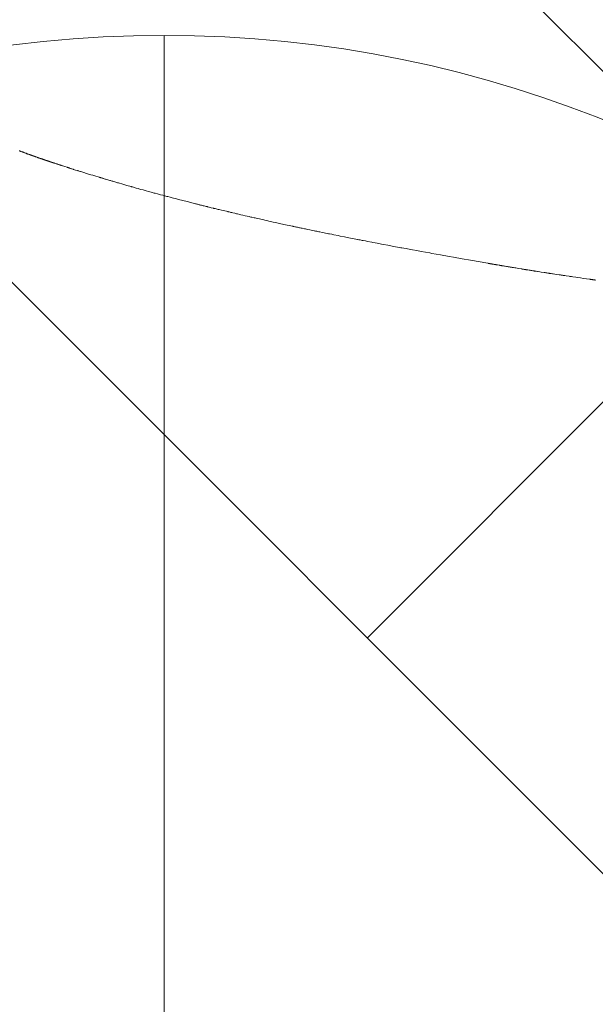
# Model space of a CAD drawing. Units: metres. Extents: x 505458 to 551574, y 306792 to 336251.
# Drawn here: x 551411 to 551412, y 336167 to 336167 of the extents above; entities that cross this region are included whole.
import ezdxf
from ezdxf.enums import TextEntityAlignment as Align

# ---------------------------------------------------------------- set-up
doc = ezdxf.new("R2010")
doc.units = ezdxf.units.M
doc.header["$MEASUREMENT"] = 0
doc.layers.get('0').update_dxf_attribs({"linetype": 'CONTINUOUS', "lineweight": 30})
doc.layers.add('SK_VIRSZ', color=42, linetype='CONTINUOUS', lineweight=13)
doc.layers.add('UV', color=4, linetype='UDENSVADS', lineweight=13)
doc.styles.add('ltype', font='Romlatsw.shx', dxfattribs={"height": 0.75})
doc.styles.add('Style-Romlatsw', font='Romlatsw.shx')
doc.linetypes.add('AIZSROSTS_DABIGS', pattern='A,0.2,[3,new_st.shx,S=2,R=45,X=0,Y=0],0.2,[3,new_st.shx,S=2,R=330,X=0,Y=0],0.2,[3,new_st.shx,S=1,R=45,X=0,Y=0],0.2,[3,new_st.shx,S=1,R=330,X=0,Y=0]', length=0.8)
doc.linetypes.add('UDENSVADS', pattern='A,7.5,["Ū",ltype,S=1,R=0,X=0.125,Y=-0.375],-1,7.5', length=16)

msp = doc.modelspace()

# ---------------------------------------------------------------- hatches: boundary and pattern name
at = {"linetype": 'AIZSROSTS_DABIGS', "lineweight": 5}
h = msp.add_hatch(dxfattribs=at)
h.set_pattern_fill('AR-HBONE', color=46, scale=0.06)
h.paths.add_polyline_path([(551423.0448, 336157.4115), (551422.145, 336156.893), (551421.1632, 336158.1671), (551415.3064, 336163.19856), (551411.5797, 336166.4), (551408.1322, 336170.4058), (551409.146, 336171.12), (551411.04183, 336168.80274), (551412.3307, 336167.2269), (551414.3563, 336165.2522), (551414.6782, 336165.6259), (551416.9031, 336164.4667), (551421.47606, 336163.88993), (551427.102, 336163.18), (551426.934, 336162.005), (551416.8823, 336163.1878), (551422.20113, 336158.5697)])

# ---------------------------------------------------------------- linework, layer by layer
at = {"layer": 'SK_VIRSZ', "color": 32, "linetype": 'Continuous'}
msp.add_line((551411.512, 336166.078), (551411.512, 336167.078), dxfattribs=at)
msp.add_circle((551411.512, 336166.578), 0.5, dxfattribs=at)
at = {"layer": 'UV', "color": 120, "linetype": 'Continuous'}
for p, q in [((551411.45091, 336167.02909), (551411.45072, 336167.02916)), ((551411.45098, 336167.02906), (551411.45091, 336167.02909)), ((551411.45112, 336167.02901), (551411.45098, 336167.02906)), ((551411.45118, 336167.02898), (551411.45112, 336167.02901)), ((551411.45131, 336167.02894), (551411.45118, 336167.02898)), ((551411.4514, 336167.0289), (551411.45131, 336167.02894)), ((551411.45153, 336167.02885), (551411.4514, 336167.0289)), ((551411.45178, 336167.02876), (551411.45153, 336167.02885)), ((551411.45197, 336167.02869), (551411.45178, 336167.02876)), ((551411.45206, 336167.02865), (551411.45197, 336167.02869)), ((551411.45225, 336167.02858), (551411.45206, 336167.02865)), ((551411.45239, 336167.02853), (551411.45225, 336167.02858)), ((551411.45247, 336167.02851), (551411.45239, 336167.02853)), ((551411.45261, 336167.02845), (551411.45247, 336167.02851)), ((551411.4527, 336167.02842), (551411.45261, 336167.02845)), ((551411.45289, 336167.02835), (551411.4527, 336167.02842)), ((551411.45303, 336167.0283), (551411.45289, 336167.02835)), ((551411.45314, 336167.02826), (551411.45303, 336167.0283)), ((551411.45335, 336167.02818), (551411.45314, 336167.02826)), ((551411.4534, 336167.02816), (551411.45335, 336167.02818)), ((551411.45349, 336167.02813), (551411.4534, 336167.02816)), ((551411.45359, 336167.02809), (551411.45349, 336167.02813)), ((551411.45378, 336167.02802), (551411.45359, 336167.02809)), ((551411.45385, 336167.028), (551411.45378, 336167.02802)), ((551411.45399, 336167.02794), (551411.45385, 336167.028)), ((551411.45409, 336167.02791), (551411.45399, 336167.02794)), ((551411.45428, 336167.02784), (551411.45409, 336167.02791)), ((551411.4544, 336167.02779), (551411.45428, 336167.02784)), ((551411.45466, 336167.0277), (551411.4544, 336167.02779)), ((551411.45485, 336167.02763), (551411.45466, 336167.0277)), ((551411.45494, 336167.0276), (551411.45485, 336167.02763)), ((551411.45513, 336167.02753), (551411.45494, 336167.0276)), ((551411.45527, 336167.02748), (551411.45513, 336167.02753)), ((551411.45532, 336167.02746), (551411.45527, 336167.02748)), ((551411.45541, 336167.02743), (551411.45532, 336167.02746)), ((551411.45549, 336167.0274), (551411.45541, 336167.02743)), ((551411.45558, 336167.02737), (551411.45549, 336167.0274)), ((551411.45577, 336167.0273), (551411.45558, 336167.02737)), ((551411.45591, 336167.02725), (551411.45577, 336167.0273)), ((551411.45598, 336167.02722), (551411.45591, 336167.02725)), ((551411.45613, 336167.02717), (551411.45598, 336167.02722)), ((551411.45623, 336167.02713), (551411.45613, 336167.02717)), ((551411.45625, 336167.02713), (551411.45623, 336167.02713)), ((551411.45628, 336167.02712), (551411.45625, 336167.02713)), ((551411.4563, 336167.02711), (551411.45628, 336167.02712)), ((551411.45635, 336167.02709), (551411.4563, 336167.02711)), ((551411.45645, 336167.02706), (551411.45635, 336167.02709)), ((551411.45647, 336167.02705), (551411.45645, 336167.02706)), ((551411.45652, 336167.02703), (551411.45647, 336167.02705)), ((551411.45655, 336167.02702), (551411.45652, 336167.02703)), ((551411.4566, 336167.027), (551411.45655, 336167.02702)), ((551411.4567, 336167.02697), (551411.4566, 336167.027)), ((551411.45679, 336167.02693), (551411.4567, 336167.02697)), ((551411.45698, 336167.02687), (551411.45679, 336167.02693)), ((551411.45703, 336167.02685), (551411.45698, 336167.02687)), ((551411.45712, 336167.02682), (551411.45703, 336167.02685)), ((551411.4572, 336167.02679), (551411.45712, 336167.02682)), ((551411.45722, 336167.02678), (551411.4572, 336167.02679)), ((551411.45727, 336167.02676), (551411.45722, 336167.02678)), ((551411.4573, 336167.02675), (551411.45727, 336167.02676)), ((551411.45737, 336167.02673), (551411.4573, 336167.02675)), ((551411.45752, 336167.02668), (551411.45737, 336167.02673)), ((551411.45757, 336167.02666), (551411.45752, 336167.02668)), ((551411.45768, 336167.02662), (551411.45757, 336167.02666)), ((551411.45771, 336167.02661), (551411.45768, 336167.02662)), ((551411.45777, 336167.02659), (551411.45771, 336167.02661)), ((551411.45782, 336167.02657), (551411.45777, 336167.02659)), ((551411.45792, 336167.02654), (551411.45782, 336167.02657)), ((551411.45811, 336167.02647), (551411.45792, 336167.02654)), ((551411.45815, 336167.02645), (551411.45811, 336167.02647)), ((551411.45825, 336167.02642), (551411.45815, 336167.02645)), ((551411.45832, 336167.02639), (551411.45825, 336167.02642)), ((551411.45838, 336167.02637), (551411.45832, 336167.02639)), ((551411.45851, 336167.02633), (551411.45838, 336167.02637)), ((551411.45861, 336167.02629), (551411.45851, 336167.02633)), ((551411.45873, 336167.02625), (551411.45861, 336167.02629)), ((551411.45899, 336167.02616), (551411.45873, 336167.02625)), ((551411.45918, 336167.02609), (551411.45899, 336167.02616)), ((551411.45932, 336167.02604), (551411.45918, 336167.02609)), ((551411.45961, 336167.02595), (551411.45932, 336167.02604)), ((551411.45965, 336167.02593), (551411.45961, 336167.02595)), ((551411.45975, 336167.0259), (551411.45965, 336167.02593)), ((551411.45982, 336167.02587), (551411.45975, 336167.0259)), ((551411.45996, 336167.02582), (551411.45982, 336167.02587)), ((551411.46025, 336167.02572), (551411.45996, 336167.02582)), ((551411.46036, 336167.02569), (551411.46025, 336167.02572)), ((551411.46057, 336167.02561), (551411.46036, 336167.02569)), ((551411.4606, 336167.0256), (551411.46057, 336167.02561)), ((551411.46064, 336167.02559), (551411.4606, 336167.0256)), ((551411.46068, 336167.02558), (551411.46064, 336167.02559)), ((551411.46075, 336167.02555), (551411.46068, 336167.02558)), ((551411.46089, 336167.0255), (551411.46075, 336167.02555)), ((551411.46094, 336167.02549), (551411.46089, 336167.0255)), ((551411.46104, 336167.02545), (551411.46094, 336167.02549)), ((551411.46113, 336167.02542), (551411.46104, 336167.02545)), ((551411.46132, 336167.02536), (551411.46113, 336167.02542)), ((551411.46137, 336167.02534), (551411.46132, 336167.02536)), ((551411.46147, 336167.02531), (551411.46137, 336167.02534)), ((551411.46154, 336167.02528), (551411.46147, 336167.02531)), ((551411.46156, 336167.02527), (551411.46154, 336167.02528)), ((551411.46161, 336167.02526), (551411.46156, 336167.02527)), ((551411.46165, 336167.02525), (551411.46161, 336167.02526)), ((551411.46172, 336167.02522), (551411.46165, 336167.02525)), ((551411.46186, 336167.02517), (551411.46172, 336167.02522)), ((551411.46191, 336167.02515), (551411.46186, 336167.02517)), ((551411.46202, 336167.02512), (551411.46191, 336167.02515)), ((551411.46203, 336167.02512), (551411.46202, 336167.02512)), ((551411.46205, 336167.02511), (551411.46203, 336167.02512)), ((551411.46206, 336167.02511), (551411.46205, 336167.02511)), ((551411.46207, 336167.0251), (551411.46206, 336167.02511)), ((551411.46211, 336167.02509), (551411.46207, 336167.0251)), ((551411.46213, 336167.02508), (551411.46211, 336167.02509)), ((551411.46214, 336167.02508), (551411.46213, 336167.02508)), ((551411.46217, 336167.02507), (551411.46214, 336167.02508)), ((551411.46218, 336167.02506), (551411.46217, 336167.02507)), ((551411.46221, 336167.02506), (551411.46218, 336167.02506)), ((551411.46225, 336167.02504), (551411.46221, 336167.02506)), ((551411.46229, 336167.02503), (551411.46225, 336167.02504)), ((551411.46236, 336167.025), (551411.46229, 336167.02503)), ((551411.46251, 336167.02495), (551411.46236, 336167.025)), ((551411.46252, 336167.02495), (551411.46251, 336167.02495)), ((551411.46255, 336167.02494), (551411.46252, 336167.02495)), ((551411.46258, 336167.02493), (551411.46255, 336167.02494)), ((551411.46263, 336167.02491), (551411.46258, 336167.02493)), ((551411.46272, 336167.02488), (551411.46263, 336167.02491)), ((551411.46274, 336167.02488), (551411.46272, 336167.02488)), ((551411.46278, 336167.02486), (551411.46274, 336167.02488)), ((551411.46282, 336167.02485), (551411.46278, 336167.02486)), ((551411.46286, 336167.02484), (551411.46282, 336167.02485)), ((551411.46294, 336167.02481), (551411.46286, 336167.02484)), ((551411.46301, 336167.02479), (551411.46294, 336167.02481)), ((551411.46306, 336167.02477), (551411.46301, 336167.02479)), ((551411.46315, 336167.02474), (551411.46306, 336167.02477)), ((551411.46318, 336167.02473), (551411.46315, 336167.02474)), ((551411.46322, 336167.02471), (551411.46318, 336167.02473)), ((551411.46326, 336167.0247), (551411.46322, 336167.02471)), ((551411.46333, 336167.02468), (551411.46326, 336167.0247)), ((551411.46347, 336167.02463), (551411.46333, 336167.02468)), ((551411.46349, 336167.02463), (551411.46347, 336167.02463)), ((551411.46351, 336167.02462), (551411.46349, 336167.02463)), ((551411.46353, 336167.02461), (551411.46351, 336167.02462)), ((551411.46355, 336167.0246), (551411.46353, 336167.02461)), ((551411.4636, 336167.02459), (551411.46355, 336167.0246)), ((551411.46364, 336167.02458), (551411.4636, 336167.02459)), ((551411.46365, 336167.02457), (551411.46364, 336167.02458)), ((551411.46368, 336167.02456), (551411.46365, 336167.02457)), ((551411.46371, 336167.02455), (551411.46368, 336167.02456)), ((551411.46374, 336167.02454), (551411.46371, 336167.02455)), ((551411.4638, 336167.02452), (551411.46374, 336167.02454)), ((551411.46385, 336167.0245), (551411.4638, 336167.02452)), ((551411.46388, 336167.0245), (551411.46385, 336167.0245)), ((551411.46392, 336167.02448), (551411.46388, 336167.0245)), ((551411.46396, 336167.02447), (551411.46392, 336167.02448)), ((551411.46397, 336167.02447), (551411.46396, 336167.02447)), ((551411.464, 336167.02446), (551411.46397, 336167.02447)), ((551411.46401, 336167.02445), (551411.464, 336167.02446)), ((551411.46404, 336167.02444), (551411.46401, 336167.02445)), ((551411.46408, 336167.02443), (551411.46404, 336167.02444)), ((551411.46412, 336167.02442), (551411.46408, 336167.02443)), ((551411.46414, 336167.02441), (551411.46412, 336167.02442)), ((551411.46417, 336167.0244), (551411.46414, 336167.02441)), ((551411.4642, 336167.02439), (551411.46417, 336167.0244)), ((551411.46421, 336167.02438), (551411.4642, 336167.02439)), ((551411.46424, 336167.02438), (551411.46421, 336167.02438)), ((551411.46426, 336167.02437), (551411.46424, 336167.02438)), ((551411.46428, 336167.02436), (551411.46426, 336167.02437)), ((551411.46433, 336167.02435), (551411.46428, 336167.02436)), ((551411.46437, 336167.02433), (551411.46433, 336167.02435)), ((551411.46439, 336167.02433), (551411.46437, 336167.02433)), ((551411.46442, 336167.02431), (551411.46439, 336167.02433)), ((551411.46445, 336167.02431), (551411.46442, 336167.02431)), ((551411.46449, 336167.02429), (551411.46445, 336167.02431)), ((551411.46456, 336167.02427), (551411.46449, 336167.02429)), ((551411.46462, 336167.02425), (551411.46456, 336167.02427)), ((551411.46473, 336167.02421), (551411.46462, 336167.02425)), ((551411.46495, 336167.02414), (551411.46473, 336167.02421)), ((551411.46499, 336167.02413), (551411.46495, 336167.02414)), ((551411.46506, 336167.0241), (551411.46499, 336167.02413)), ((551411.46512, 336167.02409), (551411.46506, 336167.0241)), ((551411.46519, 336167.02406), (551411.46512, 336167.02409)), ((551411.46534, 336167.02401), (551411.46519, 336167.02406)), ((551411.46545, 336167.02397), (551411.46534, 336167.02401)), ((551411.46557, 336167.02394), (551411.46545, 336167.02397)), ((551411.46579, 336167.02387), (551411.46557, 336167.02394)), ((551411.46601, 336167.02379), (551411.46579, 336167.02387)), ((551411.46646, 336167.02365), (551411.46601, 336167.02379)), ((551411.46649, 336167.02363), (551411.46646, 336167.02365)), ((551411.46657, 336167.02361), (551411.46649, 336167.02363)), ((551411.46662, 336167.02359), (551411.46657, 336167.02361)), ((551411.46674, 336167.02355), (551411.46662, 336167.02359)), ((551411.46696, 336167.02348), (551411.46674, 336167.02355)), ((551411.46707, 336167.02345), (551411.46696, 336167.02348)), ((551411.46729, 336167.02337), (551411.46707, 336167.02345)), ((551411.46752, 336167.0233), (551411.46729, 336167.02337)), ((551411.46796, 336167.02315), (551411.46752, 336167.0233)), ((551411.46807, 336167.02312), (551411.46796, 336167.02315)), ((551411.4683, 336167.02305), (551411.46807, 336167.02312)), ((551411.46852, 336167.02297), (551411.4683, 336167.02305)), ((551411.46897, 336167.02283), (551411.46852, 336167.02297)), ((551411.46919, 336167.02276), (551411.46897, 336167.02283)), ((551411.46963, 336167.02261), (551411.46919, 336167.02276)), ((551411.47008, 336167.02247), (551411.46963, 336167.02261)), ((551411.47097, 336167.02218), (551411.47008, 336167.02247)), ((551411.47101, 336167.02217), (551411.47097, 336167.02218)), ((551411.47108, 336167.02215), (551411.47101, 336167.02217)), ((551411.47114, 336167.02213), (551411.47108, 336167.02215)), ((551411.47125, 336167.02209), (551411.47114, 336167.02213)), ((551411.47147, 336167.02202), (551411.47125, 336167.02209)), ((551411.47159, 336167.02199), (551411.47147, 336167.02202)), ((551411.47181, 336167.02191), (551411.47159, 336167.02199)), ((551411.47203, 336167.02184), (551411.47181, 336167.02191)), ((551411.47248, 336167.0217), (551411.47203, 336167.02184)), ((551411.47259, 336167.02167), (551411.47248, 336167.0217)), ((551411.47281, 336167.02159), (551411.47259, 336167.02167)), ((551411.47304, 336167.02152), (551411.47281, 336167.02159)), ((551411.47348, 336167.02138), (551411.47304, 336167.02152)), ((551411.4737, 336167.02131), (551411.47348, 336167.02138)), ((551411.47415, 336167.02117), (551411.4737, 336167.02131)), ((551411.4746, 336167.02103), (551411.47415, 336167.02117)), ((551411.47549, 336167.02075), (551411.4746, 336167.02103)), ((551411.4756, 336167.02071), (551411.47549, 336167.02075)), ((551411.47582, 336167.02064), (551411.4756, 336167.02071)), ((551411.47605, 336167.02057), (551411.47582, 336167.02064)), ((551411.47649, 336167.02043), (551411.47605, 336167.02057)), ((551411.47672, 336167.02036), (551411.47649, 336167.02043)), ((551411.47716, 336167.02023), (551411.47672, 336167.02036)), ((551411.47761, 336167.02009), (551411.47716, 336167.02023)), ((551411.4785, 336167.01981), (551411.47761, 336167.02009)), ((551411.47872, 336167.01974), (551411.4785, 336167.01981)), ((551411.47917, 336167.0196), (551411.47872, 336167.01974)), ((551411.47962, 336167.01946), (551411.47917, 336167.0196)), ((551411.48051, 336167.01919), (551411.47962, 336167.01946)), ((551411.48096, 336167.01905), (551411.48051, 336167.01919)), ((551411.48185, 336167.01878), (551411.48096, 336167.01905)), ((551411.48274, 336167.01851), (551411.48185, 336167.01878)), ((551411.48453, 336167.01797), (551411.48274, 336167.01851)), ((551411.48457, 336167.01796), (551411.48453, 336167.01797)), ((551411.48464, 336167.01793), (551411.48457, 336167.01796)), ((551411.4847, 336167.01792), (551411.48464, 336167.01793)), ((551411.48481, 336167.01788), (551411.4847, 336167.01792)), ((551411.48503, 336167.01782), (551411.48481, 336167.01788)), ((551411.48511, 336167.01779), (551411.48503, 336167.01782)), ((551411.48526, 336167.01775), (551411.48511, 336167.01779)), ((551411.48537, 336167.01772), (551411.48526, 336167.01775)), ((551411.48559, 336167.01765), (551411.48537, 336167.01772)), ((551411.48604, 336167.01752), (551411.48559, 336167.01765)), ((551411.48615, 336167.01748), (551411.48604, 336167.01752)), ((551411.48637, 336167.01741), (551411.48615, 336167.01748)), ((551411.4866, 336167.01735), (551411.48637, 336167.01741)), ((551411.48704, 336167.01722), (551411.4866, 336167.01735)), ((551411.48727, 336167.01715), (551411.48704, 336167.01722)), ((551411.48771, 336167.01702), (551411.48727, 336167.01715)), ((551411.48816, 336167.01688), (551411.48771, 336167.01702)), ((551411.48906, 336167.01662), (551411.48816, 336167.01688)), ((551411.48917, 336167.01659), (551411.48906, 336167.01662)), ((551411.48939, 336167.01652), (551411.48917, 336167.01659)), ((551411.48961, 336167.01645), (551411.48939, 336167.01652)), ((551411.49006, 336167.01632), (551411.48961, 336167.01645)), ((551411.49028, 336167.01626), (551411.49006, 336167.01632)), ((551411.49073, 336167.01613), (551411.49028, 336167.01626)), ((551411.49118, 336167.016), (551411.49073, 336167.01613)), ((551411.49207, 336167.01573), (551411.49118, 336167.016)), ((551411.4923, 336167.01567), (551411.49207, 336167.01573)), ((551411.49274, 336167.01554), (551411.4923, 336167.01567)), ((551411.49319, 336167.01541), (551411.49274, 336167.01554)), ((551411.49409, 336167.01515), (551411.49319, 336167.01541)), ((551411.49453, 336167.01502), (551411.49409, 336167.01515)), ((551411.49543, 336167.01477), (551411.49453, 336167.01502)), ((551411.49632, 336167.01451), (551411.49543, 336167.01477)), ((551411.49811, 336167.014), (551411.49632, 336167.01451)), ((551411.49819, 336167.01398), (551411.49811, 336167.014)), ((551411.49834, 336167.01394), (551411.49819, 336167.01398)), ((551411.49845, 336167.01391), (551411.49834, 336167.01394)), ((551411.49867, 336167.01384), (551411.49845, 336167.01391)), ((551411.49912, 336167.01372), (551411.49867, 336167.01384)), ((551411.49934, 336167.01365), (551411.49912, 336167.01372)), ((551411.49979, 336167.01353), (551411.49934, 336167.01365)), ((551411.50024, 336167.0134), (551411.49979, 336167.01353)), ((551411.50113, 336167.01315), (551411.50024, 336167.0134)), ((551411.50136, 336167.01309), (551411.50113, 336167.01315)), ((551411.50181, 336167.01296), (551411.50136, 336167.01309)), ((551411.50225, 336167.01284), (551411.50181, 336167.01296)), ((551411.50315, 336167.01259), (551411.50225, 336167.01284)), ((551411.5036, 336167.01247), (551411.50315, 336167.01259)), ((551411.50449, 336167.01222), (551411.5036, 336167.01247)), ((551411.50539, 336167.01198), (551411.50449, 336167.01222)), ((551411.50718, 336167.01149), (551411.50539, 336167.01198)), ((551411.5074, 336167.01143), (551411.50718, 336167.01149)), ((551411.50785, 336167.0113), (551411.5074, 336167.01143)), ((551411.5083, 336167.01118), (551411.50785, 336167.0113)), ((551411.5092, 336167.01094), (551411.5083, 336167.01118)), ((551411.50964, 336167.01082), (551411.5092, 336167.01094)), ((551411.51054, 336167.01058), (551411.50964, 336167.01082)), ((551411.51144, 336167.01034), (551411.51054, 336167.01058)), ((551411.51323, 336167.00986), (551411.51144, 336167.01034)), ((551411.51368, 336167.00975), (551411.51323, 336167.00986)), ((551411.51458, 336167.00951), (551411.51368, 336167.00975)), ((551411.51547, 336167.00927), (551411.51458, 336167.00951)), ((551411.51727, 336167.00881), (551411.51547, 336167.00927)), ((551411.51816, 336167.00857), (551411.51727, 336167.00881)), ((551411.51996, 336167.00811), (551411.51816, 336167.00857)), ((551411.52175, 336167.00765), (551411.51996, 336167.00811)), ((551411.52535, 336167.00674), (551411.52175, 336167.00765)), ((551411.52538, 336167.00673), (551411.52535, 336167.00674)), ((551411.52546, 336167.00671), (551411.52538, 336167.00673)), ((551411.52551, 336167.0067), (551411.52546, 336167.00671)), ((551411.52563, 336167.00667), (551411.52551, 336167.0067)), ((551411.52585, 336167.00661), (551411.52563, 336167.00667)), ((551411.52593, 336167.0066), (551411.52585, 336167.00661)), ((551411.52608, 336167.00656), (551411.52593, 336167.0066)), ((551411.52619, 336167.00653), (551411.52608, 336167.00656)), ((551411.52641, 336167.00647), (551411.52619, 336167.00653)), ((551411.52686, 336167.00636), (551411.52641, 336167.00647)), ((551411.52697, 336167.00633), (551411.52686, 336167.00636)), ((551411.5272, 336167.00628), (551411.52697, 336167.00633)), ((551411.52742, 336167.00622), (551411.5272, 336167.00628)), ((551411.52787, 336167.00611), (551411.52742, 336167.00622)), ((551411.5281, 336167.00606), (551411.52787, 336167.00611)), ((551411.52855, 336167.00594), (551411.5281, 336167.00606)), ((551411.529, 336167.00583), (551411.52855, 336167.00594)), ((551411.52989, 336167.00561), (551411.529, 336167.00583)), ((551411.52997, 336167.00559), (551411.52989, 336167.00561)), ((551411.53012, 336167.00556), (551411.52997, 336167.00559)), ((551411.53023, 336167.00553), (551411.53012, 336167.00556)), ((551411.53046, 336167.00547), (551411.53023, 336167.00553)), ((551411.53091, 336167.00536), (551411.53046, 336167.00547)), ((551411.53113, 336167.00531), (551411.53091, 336167.00536)), ((551411.53158, 336167.0052), (551411.53113, 336167.00531)), ((551411.53203, 336167.00509), (551411.53158, 336167.0052)), ((551411.53293, 336167.00487), (551411.53203, 336167.00509)), ((551411.53315, 336167.00481), (551411.53293, 336167.00487)), ((551411.5336, 336167.00471), (551411.53315, 336167.00481)), ((551411.53405, 336167.0046), (551411.5336, 336167.00471)), ((551411.53495, 336167.00438), (551411.53405, 336167.0046)), ((551411.5354, 336167.00427), (551411.53495, 336167.00438)), ((551411.5363, 336167.00405), (551411.5354, 336167.00427)), ((551411.5372, 336167.00384), (551411.5363, 336167.00405)), ((551411.539, 336167.00341), (551411.5372, 336167.00384)), ((551411.53911, 336167.00338), (551411.539, 336167.00341)), ((551411.53934, 336167.00333), (551411.53911, 336167.00338)), ((551411.53956, 336167.00328), (551411.53934, 336167.00333)), ((551411.54001, 336167.00317), (551411.53956, 336167.00328)), ((551411.54024, 336167.00312), (551411.54001, 336167.00317)), ((551411.54069, 336167.00301), (551411.54024, 336167.00312)), ((551411.54114, 336167.00291), (551411.54069, 336167.00301)), ((551411.54204, 336167.0027), (551411.54114, 336167.00291)), ((551411.54226, 336167.00264), (551411.54204, 336167.0027)), ((551411.54271, 336167.00254), (551411.54226, 336167.00264)), ((551411.54316, 336167.00243), (551411.54271, 336167.00254)), ((551411.54406, 336167.00222), (551411.54316, 336167.00243)), ((551411.54451, 336167.00212), (551411.54406, 336167.00222)), ((551411.54541, 336167.00191), (551411.54451, 336167.00212)), ((551411.54631, 336167.0017), (551411.54541, 336167.00191)), ((551411.54811, 336167.00129), (551411.54631, 336167.0017)), ((551411.54834, 336167.00124), (551411.54811, 336167.00129)), ((551411.54879, 336167.00114), (551411.54834, 336167.00124)), ((551411.54924, 336167.00103), (551411.54879, 336167.00114)), ((551411.55014, 336167.00083), (551411.54924, 336167.00103)), ((551411.55059, 336167.00073), (551411.55014, 336167.00083)), ((551411.55149, 336167.00052), (551411.55059, 336167.00073)), ((551411.55239, 336167.00032), (551411.55149, 336167.00052)), ((551411.5542, 336166.99992), (551411.55239, 336167.00032)), ((551411.55465, 336166.99982), (551411.5542, 336166.99992)), ((551411.55555, 336166.99962), (551411.55465, 336166.99982)), ((551411.55645, 336166.99942), (551411.55555, 336166.99962)), ((551411.55825, 336166.99902), (551411.55645, 336166.99942)), ((551411.55916, 336166.99882), (551411.55825, 336166.99902)), ((551411.56096, 336166.99843), (551411.55916, 336166.99882)), ((551411.56277, 336166.99804), (551411.56096, 336166.99843)), ((551411.56638, 336166.99726), (551411.56277, 336166.99804)), ((551411.56649, 336166.99724), (551411.56638, 336166.99726)), ((551411.56672, 336166.99719), (551411.56649, 336166.99724)), ((551411.56694, 336166.99714), (551411.56672, 336166.99719)), ((551411.56739, 336166.99704), (551411.56694, 336166.99714)), ((551411.56762, 336166.997), (551411.56739, 336166.99704)), ((551411.56807, 336166.9969), (551411.56762, 336166.997)), ((551411.56852, 336166.9968), (551411.56807, 336166.9969)), ((551411.56942, 336166.99661), (551411.56852, 336166.9968)), ((551411.56965, 336166.99657), (551411.56942, 336166.99661)), ((551411.5701, 336166.99647), (551411.56965, 336166.99657)), ((551411.57055, 336166.99638), (551411.5701, 336166.99647)), ((551411.57146, 336166.99619), (551411.57055, 336166.99638)), ((551411.57191, 336166.99609), (551411.57146, 336166.99619)), ((551411.57281, 336166.9959), (551411.57191, 336166.99609)), ((551411.57372, 336166.99571), (551411.57281, 336166.9959)), ((551411.57552, 336166.99534), (551411.57372, 336166.99571)), ((551411.57575, 336166.99529), (551411.57552, 336166.99534)), ((551411.5762, 336166.9952), (551411.57575, 336166.99529)), ((551411.57665, 336166.99511), (551411.5762, 336166.9952)), ((551411.57756, 336166.99492), (551411.57665, 336166.99511)), ((551411.57801, 336166.99483), (551411.57756, 336166.99492)), ((551411.57892, 336166.99464), (551411.57801, 336166.99483)), ((551411.57982, 336166.99446), (551411.57892, 336166.99464)), ((551411.58163, 336166.99409), (551411.57982, 336166.99446)), ((551411.58208, 336166.994), (551411.58163, 336166.99409)), ((551411.58299, 336166.99382), (551411.58208, 336166.994)), ((551411.58389, 336166.99364), (551411.58299, 336166.99382)), ((551411.5857, 336166.99327), (551411.58389, 336166.99364)), ((551411.58661, 336166.99309), (551411.5857, 336166.99327)), ((551411.58842, 336166.99273), (551411.58661, 336166.99309)), ((551411.59023, 336166.99238), (551411.58842, 336166.99273)), ((551411.59385, 336166.99166), (551411.59023, 336166.99238)), ((551411.59408, 336166.99162), (551411.59385, 336166.99166)), ((551411.59453, 336166.99153), (551411.59408, 336166.99162)), ((551411.59499, 336166.99144), (551411.59453, 336166.99153)), ((551411.59589, 336166.99127), (551411.59499, 336166.99144)), ((551411.59635, 336166.99118), (551411.59589, 336166.99127)), ((551411.59725, 336166.99101), (551411.59635, 336166.99118)), ((551411.59816, 336166.99083), (551411.59725, 336166.99101)), ((551411.59997, 336166.99048), (551411.59816, 336166.99083)), ((551411.60043, 336166.9904), (551411.59997, 336166.99048)), ((551411.60133, 336166.99022), (551411.60043, 336166.9904)), ((551411.60224, 336166.99005), (551411.60133, 336166.99022)), ((551411.60405, 336166.9897), (551411.60224, 336166.99005)), ((551411.60496, 336166.98953), (551411.60405, 336166.9897)), ((551411.60678, 336166.98919), (551411.60496, 336166.98953)), ((551411.60859, 336166.98885), (551411.60678, 336166.98919)), ((551411.61223, 336166.98817), (551411.60859, 336166.98885)), ((551411.61268, 336166.98809), (551411.61223, 336166.98817)), ((551411.61359, 336166.98792), (551411.61268, 336166.98809)), ((551411.6145, 336166.98775), (551411.61359, 336166.98792)), ((551411.61631, 336166.98742), (551411.6145, 336166.98775)), ((551411.61722, 336166.98725), (551411.61631, 336166.98742)), ((551411.61904, 336166.98692), (551411.61722, 336166.98725)), ((551411.62086, 336166.98658), (551411.61904, 336166.98692)), ((551411.6245, 336166.98592), (551411.62086, 336166.98658)), ((551411.62541, 336166.98576), (551411.6245, 336166.98592)), ((551411.62723, 336166.98543), (551411.62541, 336166.98576)), ((551411.62905, 336166.9851), (551411.62723, 336166.98543)), ((551411.63269, 336166.98445), (551411.62905, 336166.9851)), ((551411.63451, 336166.98413), (551411.63269, 336166.98445)), ((551411.63816, 336166.98348), (551411.63451, 336166.98413)), ((551411.64181, 336166.98284), (551411.63816, 336166.98348)), ((551411.64911, 336166.98156), (551411.64181, 336166.98284)), ((551411.64912, 336166.98156), (551411.64911, 336166.98156)), ((551411.64913, 336166.98156), (551411.64912, 336166.98156)), ((551411.64915, 336166.98155), (551411.64913, 336166.98156)), ((551411.64916, 336166.98155), (551411.64915, 336166.98155)), ((551411.6492, 336166.98155), (551411.64916, 336166.98155)), ((551411.64922, 336166.98154), (551411.6492, 336166.98155)), ((551411.64924, 336166.98154), (551411.64922, 336166.98154)), ((551411.64926, 336166.98153), (551411.64924, 336166.98154)), ((551411.64928, 336166.98153), (551411.64926, 336166.98153)), ((551411.64931, 336166.98153), (551411.64928, 336166.98153)), ((551411.64936, 336166.98152), (551411.64931, 336166.98153)), ((551411.6494, 336166.98151), (551411.64936, 336166.98152)), ((551411.64945, 336166.9815), (551411.6494, 336166.98151)), ((551411.64956, 336166.98148), (551411.64945, 336166.9815)), ((551411.64964, 336166.98147), (551411.64956, 336166.98148)), ((551411.64966, 336166.98146), (551411.64964, 336166.98147)), ((551411.64971, 336166.98146), (551411.64966, 336166.98146)), ((551411.64975, 336166.98145), (551411.64971, 336166.98146)), ((551411.64981, 336166.98144), (551411.64975, 336166.98145)), ((551411.64991, 336166.98142), (551411.64981, 336166.98144)), ((551411.64999, 336166.98141), (551411.64991, 336166.98142)), ((551411.65004, 336166.9814), (551411.64999, 336166.98141)), ((551411.65015, 336166.98138), (551411.65004, 336166.9814)), ((551411.65022, 336166.98137), (551411.65015, 336166.98138)), ((551411.65038, 336166.98134), (551411.65022, 336166.98137)), ((551411.65069, 336166.98129), (551411.65038, 336166.98134)), ((551411.65071, 336166.98128), (551411.65069, 336166.98129)), ((551411.65075, 336166.98128), (551411.65071, 336166.98128)), ((551411.65077, 336166.98127), (551411.65075, 336166.98128)), ((551411.65081, 336166.98127), (551411.65077, 336166.98127)), ((551411.65088, 336166.98125), (551411.65081, 336166.98127)), ((551411.65093, 336166.98125), (551411.65088, 336166.98125)), ((551411.65096, 336166.98124), (551411.65093, 336166.98125)), ((551411.65101, 336166.98123), (551411.65096, 336166.98124)), ((551411.65105, 336166.98122), (551411.65101, 336166.98123)), ((551411.6511, 336166.98122), (551411.65105, 336166.98122)), ((551411.6512, 336166.9812), (551411.6511, 336166.98122)), ((551411.65128, 336166.98118), (551411.6512, 336166.9812)), ((551411.65144, 336166.98116), (551411.65128, 336166.98118)), ((551411.65175, 336166.9811), (551411.65144, 336166.98116)), ((551411.65181, 336166.98109), (551411.65175, 336166.9811)), ((551411.65191, 336166.98108), (551411.65181, 336166.98109)), ((551411.65199, 336166.98106), (551411.65191, 336166.98108)), ((551411.65215, 336166.98104), (551411.65199, 336166.98106)), ((551411.65246, 336166.98098), (551411.65215, 336166.98104)), ((551411.65262, 336166.98096), (551411.65246, 336166.98098)), ((551411.65293, 336166.9809), (551411.65262, 336166.98096)), ((551411.65324, 336166.98085), (551411.65293, 336166.9809)), ((551411.65387, 336166.98074), (551411.65324, 336166.98085)), ((551411.6539, 336166.98074), (551411.65387, 336166.98074)), ((551411.65395, 336166.98073), (551411.6539, 336166.98074)), ((551411.65399, 336166.98072), (551411.65395, 336166.98073)), ((551411.65404, 336166.98071), (551411.65399, 336166.98072)), ((551411.65415, 336166.9807), (551411.65404, 336166.98071)), ((551411.65422, 336166.98068), (551411.65415, 336166.9807)), ((551411.65428, 336166.98067), (551411.65422, 336166.98068)), ((551411.65438, 336166.98066), (551411.65428, 336166.98067)), ((551411.65446, 336166.98064), (551411.65438, 336166.98066)), ((551411.65462, 336166.98062), (551411.65446, 336166.98064)), ((551411.65493, 336166.98056), (551411.65462, 336166.98062)), ((551411.65498, 336166.98055), (551411.65493, 336166.98056)), ((551411.65509, 336166.98054), (551411.65498, 336166.98055)), ((551411.65517, 336166.98052), (551411.65509, 336166.98054)), ((551411.65532, 336166.9805), (551411.65517, 336166.98052)), ((551411.65564, 336166.98044), (551411.65532, 336166.9805)), ((551411.65579, 336166.98042), (551411.65564, 336166.98044)), ((551411.65611, 336166.98036), (551411.65579, 336166.98042)), ((551411.65642, 336166.98031), (551411.65611, 336166.98036)), ((551411.65705, 336166.98021), (551411.65642, 336166.98031)), ((551411.6571, 336166.9802), (551411.65705, 336166.98021)), ((551411.65721, 336166.98018), (551411.6571, 336166.9802)), ((551411.65728, 336166.98017), (551411.65721, 336166.98018)), ((551411.65744, 336166.98014), (551411.65728, 336166.98017)), ((551411.65776, 336166.98009), (551411.65744, 336166.98014)), ((551411.65791, 336166.98006), (551411.65776, 336166.98009)), ((551411.65823, 336166.98001), (551411.65791, 336166.98006)), ((551411.65854, 336166.97996), (551411.65823, 336166.98001)), ((551411.65917, 336166.97986), (551411.65854, 336166.97996)), ((551411.65933, 336166.97983), (551411.65917, 336166.97986)), ((551411.65964, 336166.97978), (551411.65933, 336166.97983)), ((551411.65995, 336166.97973), (551411.65964, 336166.97978)), ((551411.66058, 336166.97962), (551411.65995, 336166.97973)), ((551411.6609, 336166.97957), (551411.66058, 336166.97962)), ((551411.66152, 336166.97947), (551411.6609, 336166.97957)), ((551411.66215, 336166.97937), (551411.66152, 336166.97947)), ((551411.66341, 336166.97916), (551411.66215, 336166.97937)), ((551411.66343, 336166.97916), (551411.66341, 336166.97916)), ((551411.66349, 336166.97915), (551411.66343, 336166.97916)), ((551411.66353, 336166.97914), (551411.66349, 336166.97915)), ((551411.66358, 336166.97914), (551411.66353, 336166.97914)), ((551411.66368, 336166.97912), (551411.66358, 336166.97914)), ((551411.66376, 336166.97911), (551411.66368, 336166.97912)), ((551411.66381, 336166.9791), (551411.66376, 336166.97911)), ((551411.66392, 336166.97908), (551411.66381, 336166.9791)), ((551411.664, 336166.97907), (551411.66392, 336166.97908)), ((551411.66415, 336166.97904), (551411.664, 336166.97907)), ((551411.66447, 336166.97899), (551411.66415, 336166.97904)), ((551411.66452, 336166.97898), (551411.66447, 336166.97899)), ((551411.66463, 336166.97897), (551411.66452, 336166.97898)), ((551411.6647, 336166.97895), (551411.66463, 336166.97897)), ((551411.66486, 336166.97893), (551411.6647, 336166.97895)), ((551411.66518, 336166.97888), (551411.66486, 336166.97893)), ((551411.66533, 336166.97885), (551411.66518, 336166.97888)), ((551411.66565, 336166.9788), (551411.66533, 336166.97885)), ((551411.66596, 336166.97875), (551411.66565, 336166.9788)), ((551411.66659, 336166.97865), (551411.66596, 336166.97875)), ((551411.66664, 336166.97865), (551411.66659, 336166.97865)), ((551411.66675, 336166.97863), (551411.66664, 336166.97865)), ((551411.66682, 336166.97862), (551411.66675, 336166.97863)), ((551411.66698, 336166.97859), (551411.66682, 336166.97862)), ((551411.6673, 336166.97854), (551411.66698, 336166.97859)), ((551411.66745, 336166.97852), (551411.6673, 336166.97854)), ((551411.66777, 336166.97847), (551411.66745, 336166.97852)), ((551411.66808, 336166.97842), (551411.66777, 336166.97847)), ((551411.66871, 336166.97832), (551411.66808, 336166.97842)), ((551411.66887, 336166.97829), (551411.66871, 336166.97832)), ((551411.66918, 336166.97824), (551411.66887, 336166.97829)), ((551411.6695, 336166.9782), (551411.66918, 336166.97824)), ((551411.67012, 336166.9781), (551411.6695, 336166.9782)), ((551411.67044, 336166.97805), (551411.67012, 336166.9781)), ((551411.67107, 336166.97795), (551411.67044, 336166.97805)), ((551411.6717, 336166.97785), (551411.67107, 336166.97795)), ((551411.67295, 336166.97766), (551411.6717, 336166.97785)), ((551411.67301, 336166.97765), (551411.67295, 336166.97766)), ((551411.67311, 336166.97763), (551411.67301, 336166.97765)), ((551411.67319, 336166.97762), (551411.67311, 336166.97763)), ((551411.67335, 336166.9776), (551411.67319, 336166.97762)), ((551411.67366, 336166.97755), (551411.67335, 336166.9776)), ((551411.67382, 336166.97753), (551411.67366, 336166.97755)), ((551411.67413, 336166.97748), (551411.67382, 336166.97753)), ((551411.67445, 336166.97743), (551411.67413, 336166.97748)), ((551411.67508, 336166.97733), (551411.67445, 336166.97743)), ((551411.67523, 336166.97731), (551411.67508, 336166.97733)), ((551411.67555, 336166.97726), (551411.67523, 336166.97731)), ((551411.67586, 336166.97721), (551411.67555, 336166.97726)), ((551411.67649, 336166.97712), (551411.67586, 336166.97721)), ((551411.67681, 336166.97707), (551411.67649, 336166.97712)), ((551411.67743, 336166.97698), (551411.67681, 336166.97707)), ((551411.67806, 336166.97688), (551411.67743, 336166.97698)), ((551411.67932, 336166.97669), (551411.67806, 336166.97688)), ((551411.67948, 336166.97667), (551411.67932, 336166.97669)), ((551411.67979, 336166.97662), (551411.67948, 336166.97667)), ((551411.68011, 336166.97657), (551411.67979, 336166.97662)), ((551411.68074, 336166.97648), (551411.68011, 336166.97657)), ((551411.68105, 336166.97643), (551411.68074, 336166.97648)), ((551411.68168, 336166.97634), (551411.68105, 336166.97643)), ((551411.68231, 336166.97625), (551411.68168, 336166.97634)), ((551411.68357, 336166.97606), (551411.68231, 336166.97625)), ((551411.68388, 336166.97602), (551411.68357, 336166.97606)), ((551411.68451, 336166.97592), (551411.68388, 336166.97602)), ((551411.68514, 336166.97583), (551411.68451, 336166.97592)), ((551411.6864, 336166.97565), (551411.68514, 336166.97583)), ((551411.68703, 336166.97556), (551411.6864, 336166.97565)), ((551411.68829, 336166.97538), (551411.68703, 336166.97556)), ((551411.68955, 336166.97519), (551411.68829, 336166.97538)), ((551411.69207, 336166.97483), (551411.68955, 336166.97519)), ((551411.69208, 336166.97483), (551411.69207, 336166.97483)), ((551411.6921, 336166.97483), (551411.69208, 336166.97483)), ((551411.69212, 336166.97483), (551411.6921, 336166.97483)), ((551411.69214, 336166.97482), (551411.69212, 336166.97483)), ((551411.69219, 336166.97482), (551411.69214, 336166.97482)), ((551411.69222, 336166.97481), (551411.69219, 336166.97482)), ((551411.69224, 336166.97481), (551411.69222, 336166.97481)), ((551411.69228, 336166.9748), (551411.69224, 336166.97481)), ((551411.6923, 336166.9748), (551411.69228, 336166.9748)), ((551411.69234, 336166.9748), (551411.6923, 336166.9748)), ((551411.69241, 336166.97479), (551411.69234, 336166.9748)), ((551411.69246, 336166.97478), (551411.69241, 336166.97479)), ((551411.69253, 336166.97477), (551411.69246, 336166.97478)), ((551411.69267, 336166.97475), (551411.69253, 336166.97477)), ((551411.69277, 336166.97473), (551411.69267, 336166.97475)), ((551411.69281, 336166.97473), (551411.69277, 336166.97473)), ((551411.69288, 336166.97472), (551411.69281, 336166.97473)), ((551411.69293, 336166.97471), (551411.69288, 336166.97472)), ((551411.693, 336166.9747), (551411.69293, 336166.97471)), ((551411.69314, 336166.97468), (551411.693, 336166.9747)), ((551411.69325, 336166.97467), (551411.69314, 336166.97468)), ((551411.69332, 336166.97466), (551411.69325, 336166.97467)), ((551411.69346, 336166.97464), (551411.69332, 336166.97466)), ((551411.69356, 336166.97462), (551411.69346, 336166.97464)), ((551411.69377, 336166.97459), (551411.69356, 336166.97462)), ((551411.69419, 336166.97453), (551411.69377, 336166.97459)), ((551411.69423, 336166.97453), (551411.69419, 336166.97453)), ((551411.6943, 336166.97452), (551411.69423, 336166.97453)), ((551411.69435, 336166.97451), (551411.6943, 336166.97452)), ((551411.69442, 336166.9745), (551411.69435, 336166.97451)), ((551411.69456, 336166.97448), (551411.69442, 336166.9745)), ((551411.69466, 336166.97447), (551411.69456, 336166.97448))]:
    msp.add_line(p, q, dxfattribs=at)

# ---------------------------------------------------------------- texts
at = {"layer": 'UV', "color": 120, "linetype": 'Continuous', "style": 'Style-Romlatsw'}
msp.add_text('d32 pl(pe)', height=0.7, rotation=330, dxfattribs=at).set_placement((551413.08865, 336166.65473), align=Align.CENTER)

doc.saveas('drawing.dxf')
